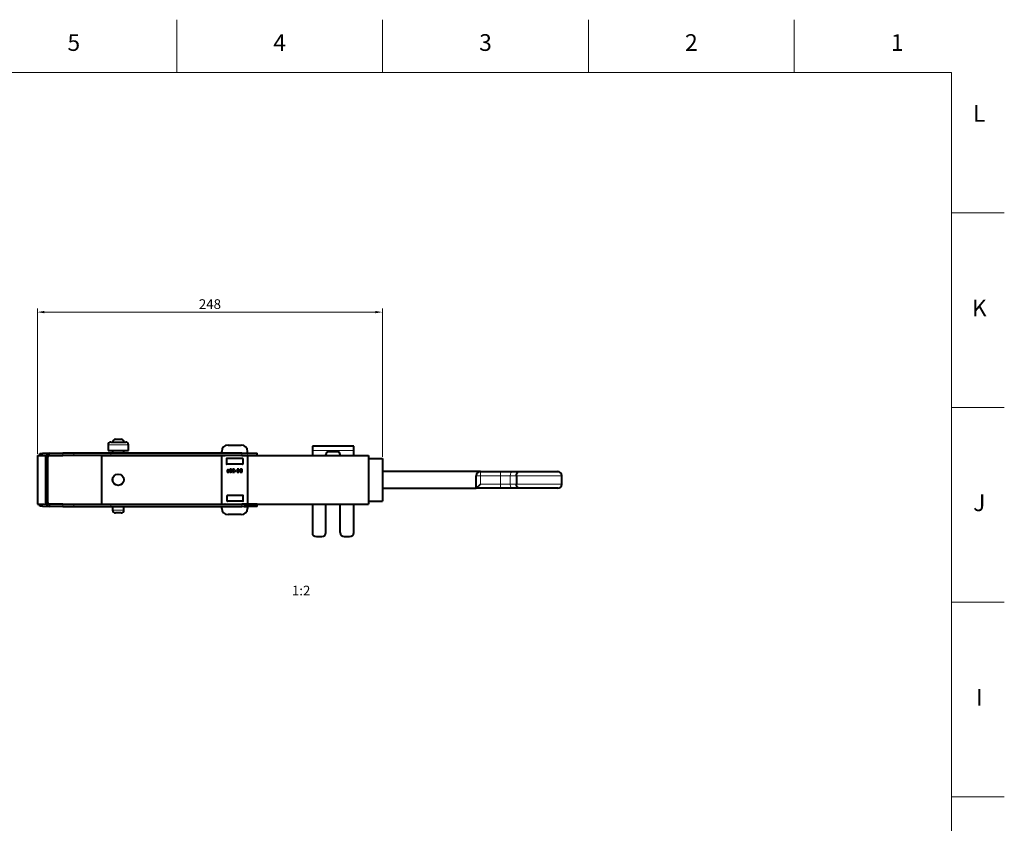
# Model space of a CAD drawing. Units: millimetres. Extents: x 2 to 1189, y 1 to 840.
# Drawn here: x 835 to 1189, y 551 to 840 of the extents above; entities that cross this region are included whole.
import ezdxf

# ---------------------------------------------------------------- set-up
doc = ezdxf.new("R2010")
doc.units = ezdxf.units.MM
doc.header["$LTSCALE"] = 12.7
doc.header["$PDMODE"] = 33
doc.header["$PDSIZE"] = 1
for name, color, linetype, lineweight in [('ANNOTATION_TEXT', 7, 'Continuous', 25), ('BORDER_FRAME', 7, 'Continuous', 15), ('BORDER_ZONES', 7, 'Continuous', 15), ('TANGENT_LINES', 7, 'Continuous', 15), ('Visible', 7, 'Continuous', 40)]:
    doc.layers.add(name, color=color, linetype=linetype, lineweight=lineweight)
doc.styles.add('Onshape-Standard', font='NotoSans-Regular.ttf')
doc.styles.add('Onshape-Standard-Dimension', font='txt')
doc.styles.add('Onshape-Standard-View-Label', font='NotoSans-Regular.ttf', dxfattribs={"height": 3.5})
doc.dimstyles.new('Onshape-ISO-25$0', dxfattribs={"dimtxt": 3.5, "dimasz": 2.5, "dimexe": 1.25, "dimexo": 0.625, "dimtad": 1, "dimtxsty": 'Onshape-Standard-Dimension', "dimcen": 2.5, "dimclrd": 7, "dimclre": 7, "dimclrt": 7, "dimadec": 1, "dimazin": 0, "dimtfac": 1, "dimtmove": 0, "dimatfit": 3, "dimfxl": 0, "dimlwd": 13, "dimlwe": 13, "dimarcsym": 0})

# ---------------------------------------------------------------- blocks, each defined once
blk = doc.blocks.new('*D3')
at = {"layer": 'ANNOTATION_TEXT', "color": 7, "lineweight": 13}
for p, q in [((841.44, 683.9), (841.44, 736.09)), ((843.94, 734.84), (962.94, 734.84)), ((965.44, 682.83), (965.44, 736.09))]:
    blk.add_line(p, q, dxfattribs=at)
at = {"layer": 'ANNOTATION_TEXT', "color": 7}
for points in [[(843.94, 735.26), (843.94, 734.42), (841.44, 734.84)], [(962.94, 734.42), (962.94, 735.26), (965.44, 734.84)]]:
    blk.add_solid(points, dxfattribs=at)
at = {"layer": 'Defpoints', "color": 0}
for p in [(965.44, 734.84), (841.44, 683.28), (965.44, 682.2)]:
    blk.add_point(p, dxfattribs=at)
at = {"layer": 'ANNOTATION_TEXT', "color": 7, "insert": (903.44, 737.26), "char_height": 3.5, "attachment_point": 5, "style": 'Onshape-Standard-Dimension'}
blk.add_mtext('248', dxfattribs=at)

msp = doc.modelspace()

# ---------------------------------------------------------------- linework, layer by layer
at = {"layer": 'BORDER_FRAME'}
for p, q in [((21, 821), (1170, 821)), ((1170, 821), (1170, 20))]:
    msp.add_line(p, q, dxfattribs=at)
at = {"layer": 'BORDER_ZONES'}
for p, q in [((891.5, 821), (891.5, 840)), ((965.5, 821), (965.5, 840)), ((1039.5, 821), (1039.5, 840)), ((1113.5, 821), (1113.5, 840)), ((1170, 770.5), (1189, 770.5)), ((1170, 700.5), (1189, 700.5)), ((1170, 630.5), (1189, 630.5)), ((1170, 560.5), (1189, 560.5))]:
    msp.add_line(p, q, dxfattribs=at)
at = {"layer": 'TANGENT_LINES'}
for p, q in [((874.1524, 687.1109), (866.8325, 687.1109)), ((843.238, 684.0334), (843.251, 683.2835)), ((845.7398, 683.327), (845.7398, 683.3271)), ((850.6139, 683.3271), (850.6139, 684.0771)), ((854.4885, 683.3271), (854.4885, 684.0771)), ((867.8449, 683.3271), (867.8449, 684.0771)), ((914.8793, 683.3271), (914.8793, 684.0771)), ((955.1517, 685.0938), (940.2517, 685.0938)), ((845.1941, 682.8271), (844.4441, 682.8271)), ((1000.6687, 676.0021), (1000.6687, 677.5021)), ((1007.9436, 676.0021), (1007.9436, 677.5021)), ((1000.6687, 676.0021), (999.1687, 676.0021)), ((1007.9436, 676.0021), (1000.6687, 676.0021)), ((1000.6687, 676.0021), (1000.6687, 673.0021)), ((1000.6687, 673.0021), (1007.9436, 673.0021)), ((1007.9436, 676.0021), (1007.9436, 673.0021)), ((1011.3578, 676.0021), (1007.9436, 676.0021)), ((1007.9436, 673.0021), (1011.3578, 673.0021)), ((1007.9436, 671.5021), (1007.9436, 673.0021)), ((1011.3578, 676.0021), (1011.3578, 673.0021)), ((1013.6122, 676.0021), (1011.3578, 676.0021)), ((1011.3578, 673.0021), (1013.6122, 673.0021)), ((1029.9465, 676.0021), (1013.6122, 676.0021)), ((1013.6122, 673.0021), (1029.9465, 673.0021)), ((843.251, 665.7706), (843.238, 665.0207)), ((845.1941, 666.2271), (844.4441, 666.2271)), ((845.7398, 665.7271), (845.7398, 665.7271)), ((850.6139, 665.7271), (850.6139, 664.9771)), ((854.4885, 665.7271), (854.4885, 664.9771)), ((867.8449, 665.7271), (867.8449, 664.9771)), ((914.8793, 665.7271), (914.8793, 664.9771)), ((868.4675, 663.6109), (872.5175, 663.6109))]:
    msp.add_line(p, q, dxfattribs=at)
at = {"layer": 'TANGENT_LINES', "extrusion": (0, 0, -1)}
for centre, start_param, end_param in [((1012.382, 676.0021), 1.57079633, 3.14159265), ((1012.382, 673.0021), 0, 1.57079633)]:
    msp.add_ellipse(centre, major_axis=(0, -1.5), ratio=0.68283115, start_param=start_param, end_param=end_param, dxfattribs=at)
at = {"layer": 'Visible'}
for p, q in [((866.8325, 687.1109), (866.8325, 685.1109)), ((867.8325, 688.1109), (873.1524, 688.1109)), ((869.4675, 689.1109), (871.5175, 689.1109)), ((874.1524, 685.1109), (874.1524, 687.1109)), ((909.9441, 687.0021), (914.6941, 687.0021)), ((841.4441, 683.2771), (841.4441, 665.7771)), ((841.4441, 683.2771), (844.4441, 683.2771)), ((842.2381, 684.016), (843.238, 684.0334)), ((842.251, 683.2771), (842.2381, 684.016)), ((843.251, 683.2835), (842.8796, 683.2771)), ((845.6236, 684.0751), (843.238, 684.0334)), ((844.5395, 683.306), (843.251, 683.2835)), ((844.4441, 683.2771), (844.4441, 665.7771)), ((845.7398, 683.327), (845.6546, 683.3255)), ((845.6941, 683.3271), (845.6941, 684.0771)), ((845.6941, 684.0771), (850.6139, 684.0771)), ((845.6941, 683.3271), (850.6139, 683.3271)), ((854.4885, 684.0771), (850.6139, 684.0771)), ((854.4885, 683.3271), (850.6139, 683.3271)), ((867.8449, 684.0771), (854.4885, 684.0771)), ((867.8449, 683.3271), (854.4885, 683.3271)), ((864.4287, 683.2899), (908.8931, 683.2899)), ((864.4287, 683.2899), (864.4287, 665.7899)), ((866.8325, 685.1109), (874.1524, 685.1109)), ((914.8793, 684.0771), (867.8449, 684.0771)), ((914.8793, 683.3271), (867.8449, 683.3271)), ((868.4675, 685.1109), (868.4675, 684.0771)), ((868.4675, 683.3271), (868.4675, 683.2899)), ((872.5175, 684.0771), (872.5175, 685.1109)), ((872.5175, 683.2899), (872.5175, 683.3271)), ((907.6941, 684.3158), (907.6941, 684.7521)), ((907.6941, 665.8771), (907.6941, 683.1771)), ((908.856, 684.0876), (907.7822, 684.2165)), ((907.7941, 683.2771), (908.8441, 683.2771)), ((914.8793, 684.0771), (920.4441, 684.0771)), ((914.8793, 683.3271), (920.4441, 683.3271)), ((915.7451, 683.2899), (960.4287, 683.2899)), ((915.7822, 684.0876), (916.856, 684.2165)), ((915.7941, 683.2771), (916.8441, 683.2771)), ((916.9441, 684.3158), (916.9441, 684.7521)), ((916.9441, 683.1771), (916.9441, 665.8771)), ((920.4441, 683.3271), (920.4441, 684.0771)), ((955.1517, 686.5938), (940.2517, 686.5938)), ((940.2517, 686.5938), (940.2517, 685.0938)), ((940.2517, 685.0938), (940.2517, 683.2899)), ((945.1517, 683.2899), (945.1517, 683.5938)), ((949.2517, 684.5938), (946.1517, 684.5938)), ((950.2517, 683.2899), (950.2517, 683.5938)), ((955.1517, 685.0938), (955.1517, 686.5938)), ((955.1517, 683.2899), (955.1517, 685.0938)), ((960.4287, 683.2899), (960.4287, 665.7899)), ((844.4441, 666.2271), (844.4441, 682.8271)), ((845.1941, 666.2271), (845.1941, 682.8271)), ((909.3941, 682.1021), (909.3941, 680.2521)), ((915.1441, 682.2021), (909.4941, 682.2021)), ((915.1441, 680.1521), (909.4941, 680.1521)), ((915.2441, 682.1021), (915.2441, 680.2521)), ((960.4287, 682.2021), (965.4441, 682.2021)), ((965.4441, 682.2021), (965.4441, 666.8021)), ((909.5938, 677.3446), (909.6412, 677.2451)), ((909.6412, 677.699), (909.6412, 677.4944)), ((909.8207, 677.4438), (909.8207, 677.7569)), ((909.8817, 677.7569), (909.8817, 677.6515)), ((909.9469, 677.7569), (909.8817, 677.7569)), ((909.8817, 677.6515), (909.9142, 677.6515)), ((909.9351, 677.2511), (909.9351, 677.3638)), ((909.9958, 677.3607), (909.9958, 677.2406)), ((910.1442, 677.8934), (910.2109, 677.9957)), ((910.7138, 678.0832), (910.6322, 678.2553)), ((910.7243, 678.3192), (910.7895, 678.1796)), ((911.0905, 677.2807), (911.0238, 677.4217)), ((911.0981, 677.5195), (911.1795, 677.346)), ((911.9986, 677.3904), (911.5344, 677.3904)), ((911.5344, 677.3904), (911.5344, 677.2466)), ((911.5344, 677.2466), (912.2137, 677.2466)), ((912.1736, 678.1381), (912.2255, 678.248)), ((912.2137, 677.2466), (912.2137, 677.4127)), ((912.4688, 677.7555), (912.4688, 677.6057)), ((912.9405, 677.7555), (912.4688, 677.7555)), ((912.4688, 677.6057), (912.9405, 677.6057)), ((912.9405, 677.6057), (912.9405, 677.7555)), ((913.175, 678.3398), (913.175, 678.205)), ((913.6169, 678.3398), (913.175, 678.3398)), ((913.175, 678.205), (913.6169, 678.205)), ((913.6169, 677.3816), (913.175, 677.3816)), ((913.175, 677.3816), (913.175, 677.2466)), ((913.175, 677.2466), (913.6169, 677.2466)), ((913.221, 677.8608), (913.221, 677.7391)), ((913.6169, 677.8608), (913.221, 677.8608)), ((913.221, 677.7391), (913.6169, 677.7391)), ((913.6169, 678.205), (913.6169, 678.3398)), ((913.6169, 677.7391), (913.6169, 677.8608)), ((913.6169, 677.2466), (913.6169, 677.3816)), ((913.8588, 678.3398), (913.6779, 678.3398)), ((913.6779, 678.3398), (913.6779, 677.2466)), ((913.6779, 677.2466), (913.8588, 677.2466)), ((913.8588, 677.2466), (913.8588, 678.3398)), ((914.5858, 677.2466), (914.761, 677.2466)), ((914.761, 677.3771), (914.6451, 677.3771)), ((914.761, 678.3398), (914.6703, 678.3398)), ((914.7178, 678.205), (914.761, 678.205)), ((914.761, 678.205), (914.761, 678.3398)), ((914.761, 677.2466), (914.761, 677.3771)), ((914.8217, 678.3398), (914.8217, 677.2466)), ((914.9998, 678.3398), (914.8217, 678.3398)), ((914.8217, 677.2466), (914.9998, 677.2466)), ((914.9998, 677.2466), (914.9998, 678.3398)), ((1000.6687, 677.5021), (965.4441, 677.5021)), ((1000.6687, 677.5021), (1007.9436, 677.5021)), ((1007.9436, 677.5021), (1012.382, 677.5021)), ((1012.382, 677.5021), (1014.599, 677.5021)), ((1014.599, 677.5021), (1028.4465, 677.5021)), ((868.4675, 674.9344), (868.4675, 674.1453)), ((999.1687, 675.6202), (999.1687, 676.0021)), ((999.1687, 671.5021), (999.1687, 673.3839)), ((999.1687, 671.5021), (1000.6687, 673.0021)), ((1013.6122, 676.0021), (1013.6122, 673.0021)), ((1029.9465, 673.0021), (1029.9465, 676.0021)), ((965.4441, 671.5021), (999.1687, 671.5021)), ((1007.9436, 671.5021), (999.1687, 671.5021)), ((1012.382, 671.5021), (1007.9436, 671.5021)), ((1014.599, 671.5021), (1012.382, 671.5021)), ((1028.4465, 671.5021), (1014.599, 671.5021)), ((841.4441, 665.7771), (844.4441, 665.7771)), ((842.2381, 665.0381), (842.251, 665.7771)), ((842.8796, 665.7771), (843.251, 665.7706)), ((843.251, 665.7706), (844.5395, 665.7481)), ((845.6546, 665.7286), (845.7398, 665.7271)), ((845.6941, 665.7271), (845.6941, 664.9771)), ((850.6139, 665.7271), (845.6941, 665.7271)), ((850.6139, 665.7271), (854.4885, 665.7271)), ((854.4885, 665.7271), (867.8449, 665.7271)), ((864.4287, 665.7899), (907.7451, 665.7899)), ((867.8449, 665.7271), (914.8793, 665.7271)), ((868.4675, 665.7899), (868.4675, 665.7271)), ((872.5175, 665.7271), (872.5175, 665.7899)), ((907.7941, 665.7771), (908.8441, 665.7771)), ((909.6133, 666.9521), (909.6133, 668.8021)), ((915.2633, 668.9021), (909.7133, 668.9021)), ((915.2633, 666.8521), (909.7133, 666.8521)), ((920.4441, 665.7271), (914.8793, 665.7271)), ((915.3633, 666.9521), (915.3633, 668.8021)), ((915.7941, 665.7771), (916.8441, 665.7771)), ((916.8931, 665.7899), (960.4287, 665.7899)), ((920.4441, 664.9771), (920.4441, 665.7271)), ((940.2517, 665.7899), (940.2517, 655.5938)), ((945.1517, 655.5938), (945.1517, 665.7899)), ((950.2517, 655.5938), (950.2517, 665.7899)), ((955.1517, 655.5938), (955.1517, 665.7899)), ((960.4287, 666.8021), (965.4441, 666.8021)), ((843.238, 665.0207), (842.2381, 665.0381)), ((843.238, 665.0207), (845.6236, 664.979)), ((850.6139, 664.9771), (845.6941, 664.9771)), ((850.6139, 664.9771), (854.4885, 664.9771)), ((854.4885, 664.9771), (867.8449, 664.9771)), ((867.8449, 664.9771), (914.8793, 664.9771)), ((868.4675, 664.9771), (868.4675, 663.6109)), ((871.5175, 662.6109), (869.4675, 662.6109)), ((872.5175, 663.6109), (872.5175, 664.9771)), ((907.6941, 664.2521), (907.6941, 664.6883)), ((907.7822, 664.7876), (908.856, 664.9165)), ((914.6941, 662.0021), (909.9441, 662.0021)), ((920.4441, 664.9771), (914.8793, 664.9771)), ((915.7822, 664.9165), (916.856, 664.7876)), ((916.9441, 664.6883), (916.9441, 664.2521)), ((941.7517, 654.0938), (943.6517, 654.0938)), ((951.7517, 654.0938), (953.6517, 654.0938))]:
    msp.add_line(p, q, dxfattribs=at)
msp.add_circle((870.4537, 674.5399), 2.025, dxfattribs=at)
for centre, radius, start, end in [((867.8325, 687.1109), 1, 90, 180), ((869.4675, 688.1109), 1, 90, 180), ((871.5175, 688.1109), 1, 0, 90), ((873.1524, 687.1109), 1, 0, 90), ((909.9441, 684.7521), 2.25, 90, 180), ((914.6941, 684.7521), 2.25, 0, 90), ((845.6941, 682.8271), 1.25, 90, 180), ((845.6941, 682.8271), 0.5, 90, 180), ((845.7485, 682.8271), 0.5, 90, 91), ((907.7941, 684.3158), 0.1, 180, 263.157227), ((907.7941, 683.1771), 0.1, 90, 180), ((908.8441, 683.3771), 0.1, 270, 330), ((908.8441, 683.9883), 0.1, 62.520286, 83.157227), ((915.7941, 683.3771), 0.1, 210, 270), ((915.7941, 683.9883), 0.1, 96.842773, 117.479714), ((916.8441, 683.1771), 0.1, 0, 90), ((916.8441, 684.3158), 0.1, 276.842773, 0), ((946.1517, 683.5938), 1, 90, 180), ((949.2517, 683.5938), 1, 0, 90), ((909.4941, 682.1021), 0.1, 90, 180), ((909.4941, 680.2521), 0.1, 180, 270), ((915.1441, 682.1021), 0.1, 0, 90), ((915.1441, 680.2521), 0.1, 270, 0), ((1000.6687, 676.0021), 1.5, 90, 180), ((1028.4465, 676.0021), 1.5, 0, 90), ((1028.4465, 673.0021), 1.5, 270, 0), ((845.6941, 666.2271), 1.25, 180, 270), ((845.6941, 666.2271), 0.5, 180, 270), ((845.7485, 666.2271), 0.5, 269, 270), ((907.7941, 665.8771), 0.1, 180, 270), ((908.8441, 665.6771), 0.1, 30, 90), ((909.7133, 668.8021), 0.1, 90, 180), ((909.7133, 666.9521), 0.1, 180, 270), ((915.2633, 668.8021), 0.1, 0, 90), ((915.2633, 666.9521), 0.1, 270, 0), ((915.7941, 665.6771), 0.1, 90, 150), ((916.8441, 665.8771), 0.1, 270, 0), ((869.4675, 663.6109), 1, 180, 270), ((871.5175, 663.6109), 1, 270, 0), ((907.7941, 664.6883), 0.1, 96.842773, 180), ((909.9441, 664.2521), 2.25, 180, 270), ((908.8441, 665.0158), 0.1, 276.842773, 337.221212), ((914.6941, 664.2521), 2.25, 270, 0), ((915.7941, 665.0158), 0.1, 202.778788, 263.157227), ((916.8441, 664.6883), 0.1, 0, 83.157227), ((941.7517, 655.5938), 1.5, 180, 270), ((943.6517, 655.5938), 1.5, 270, 0), ((951.7517, 655.5938), 1.5, 180, 270), ((953.6517, 655.5938), 1.5, 270, 0)]:
    msp.add_arc(centre, radius, start, end, dxfattribs=at)
for points in [[(909.6197, 677.3698), (909.6101, 677.3505), (909.5938, 677.3446)], [(909.6339, 677.4127), (909.6294, 677.389), (909.6197, 677.3698)], [(909.6398, 677.4595), (909.6384, 677.4365), (909.6339, 677.4127)], [(909.6412, 677.4944), (909.6412, 677.4825), (909.6398, 677.4595)], [(909.6449, 677.8036), (909.6412, 677.7509), (909.6412, 677.699)], [(909.6412, 677.2451), (909.6604, 677.2451), (909.682, 677.254)], [(909.659, 677.9083), (909.6486, 677.8563), (909.6449, 677.8036)], [(909.6955, 677.9949), (909.6695, 677.9601), (909.659, 677.9083)], [(909.682, 677.254), (909.7036, 677.2629), (909.7236, 677.2792)], [(909.7562, 678.0506), (909.7214, 678.0298), (909.6955, 677.9949)], [(909.7236, 677.2792), (909.7435, 677.2955), (909.7576, 677.3155)], [(909.8334, 678.0803), (909.791, 678.0714), (909.7562, 678.0506)], [(909.7576, 677.3155), (909.7718, 677.3356), (909.7791, 677.3593)], [(909.7791, 677.3593), (909.7941, 677.3223), (909.8379, 677.2933)], [(909.8207, 677.7569), (909.8207, 677.8295), (909.8281, 677.8726)], [(909.8705, 677.3927), (909.8416, 677.4141), (909.8207, 677.4438)], [(909.8281, 677.8726), (909.8356, 677.9157), (909.8534, 677.9357)], [(909.9201, 678.0892), (909.8757, 678.0892), (909.8334, 678.0803)], [(909.8379, 677.2933), (909.8817, 677.2644), (909.9351, 677.2511)], [(909.8534, 677.9357), (909.8712, 677.9558), (909.8972, 677.9609)], [(909.9351, 677.3638), (909.8995, 677.3712), (909.8705, 677.3927)], [(909.8972, 677.9609), (909.9232, 677.966), (909.9588, 677.966)], [(909.9142, 677.6515), (909.9439, 677.6515), (909.9765, 677.6456)], [(910.0143, 678.081), (909.969, 678.0892), (909.9201, 678.0892)], [(910.0641, 677.7413), (910.0063, 677.7569), (909.9469, 677.7569)], [(909.9588, 677.966), (909.9913, 677.966), (910.0203, 677.9579)], [(909.9765, 677.6456), (910.0091, 677.6396), (910.0374, 677.6234)], [(910.0752, 677.3993), (910.0478, 677.3667), (909.9958, 677.3607)], [(909.9958, 677.2406), (910.0018, 677.2392), (910.0151, 677.2392)], [(910.0983, 678.0595), (910.0597, 678.0728), (910.0143, 678.081)], [(910.0151, 677.2392), (910.0656, 677.2392), (910.1123, 677.2525)], [(910.0203, 677.9579), (910.0492, 677.9499), (910.0737, 677.9387)], [(910.0374, 677.6234), (910.0656, 677.6071), (910.0841, 677.5767)], [(910.1671, 677.6939), (910.1219, 677.7258), (910.0641, 677.7413)], [(910.0737, 677.9387), (910.0981, 677.9275), (910.1166, 677.9141)], [(910.1026, 677.4989), (910.1026, 677.4319), (910.0752, 677.3993)], [(910.0841, 677.5767), (910.1026, 677.5463), (910.1026, 677.4989)], [(910.1665, 678.0291), (910.1368, 678.0462), (910.0983, 678.0595)], [(910.1123, 677.2525), (910.1589, 677.2658), (910.1945, 677.2955)], [(910.1166, 677.9141), (910.1352, 677.9007), (910.1442, 677.8934)], [(910.2109, 677.9957), (910.1962, 678.012), (910.1665, 678.0291)], [(910.2413, 677.6122), (910.2123, 677.6619), (910.1671, 677.6939)], [(910.1945, 677.2955), (910.2301, 677.3251), (910.2502, 677.3741)], [(910.2702, 677.4944), (910.2702, 677.5625), (910.2413, 677.6122)], [(910.2502, 677.3741), (910.2702, 677.4232), (910.2702, 677.4944)], [(910.5217, 678.0729), (910.4838, 677.9586), (910.4838, 677.7984)], [(910.4838, 677.7984), (910.4838, 677.6605), (910.5128, 677.5551)], [(910.5128, 677.5551), (910.5417, 677.4497), (910.5966, 677.3801)], [(910.6322, 678.2553), (910.5595, 678.1872), (910.5217, 678.0729)], [(910.5966, 677.3801), (910.6514, 677.3104), (910.7285, 677.2748)], [(910.6649, 677.7984), (910.6664, 677.8919), (910.6782, 677.9616)], [(910.6834, 677.6049), (910.6664, 677.6843), (910.6649, 677.7984)], [(910.6782, 677.9616), (910.6901, 678.0313), (910.7124, 678.0804)], [(910.7316, 677.4766), (910.7005, 677.5255), (910.6834, 677.6049)], [(910.7124, 678.0804), (910.7138, 678.0818), (910.7138, 678.0832)], [(910.9037, 678.3576), (910.8014, 678.3576), (910.7243, 678.3192)], [(910.7285, 677.2748), (910.8057, 677.2392), (910.9037, 677.2392)], [(910.8079, 677.4061), (910.7627, 677.4277), (910.7316, 677.4766)], [(910.7895, 678.1796), (910.8384, 678.2109), (910.8992, 678.2109)], [(910.9082, 677.3845), (910.8532, 677.3845), (910.8079, 677.4061)], [(910.8992, 678.2109), (910.954, 678.2109), (910.9985, 678.1902)], [(911.0779, 678.3213), (911.0001, 678.3576), (910.9037, 678.3576)], [(910.9037, 677.2392), (911.0091, 677.2392), (911.0905, 677.2807)], [(911.0238, 677.4217), (910.9778, 677.3845), (910.9082, 677.3845)], [(910.9985, 678.1902), (911.043, 678.1694), (911.0743, 678.1197)], [(911.0743, 678.1197), (911.1055, 678.07), (911.1226, 677.9913)], [(911.21, 678.2153), (911.1558, 678.285), (911.0779, 678.3213)], [(911.1292, 677.6382), (911.1188, 677.5684), (911.0981, 677.5195)], [(911.1226, 677.9913), (911.1396, 677.9126), (911.1411, 677.7984)], [(911.1411, 677.7984), (911.1396, 677.708), (911.1292, 677.6382)], [(911.1795, 677.346), (911.2479, 677.4158), (911.2849, 677.5277)], [(911.2931, 678.041), (911.2643, 678.1457), (911.21, 678.2153)], [(911.2849, 677.5277), (911.3219, 677.6396), (911.3219, 677.7984)], [(911.3219, 677.7984), (911.3219, 677.9363), (911.2931, 678.041)], [(911.5721, 678.1293), (911.5505, 678.07), (911.5505, 678.0151)], [(911.5505, 678.0151), (911.5505, 677.9572), (911.5758, 677.8956)], [(911.6382, 678.2368), (911.5937, 678.1886), (911.5721, 678.1293)], [(911.5758, 677.8956), (911.6011, 677.834), (911.6426, 677.774)], [(911.7517, 678.3162), (911.6827, 678.285), (911.6382, 678.2368)], [(911.6426, 677.774), (911.6841, 677.7139), (911.7339, 677.6575)], [(911.7243, 678.0135), (911.7243, 678.0654), (911.7428, 678.1003)], [(911.7531, 677.9068), (911.7243, 677.9631), (911.7243, 678.0135)], [(911.7339, 677.6575), (911.7836, 677.6012), (911.8332, 677.5507)], [(911.7428, 678.1003), (911.7613, 678.1352), (911.7894, 678.1574)], [(911.917, 678.3474), (911.8206, 678.3474), (911.7517, 678.3162)], [(911.8273, 677.7918), (911.7819, 677.8504), (911.7531, 677.9068)], [(911.7894, 678.1574), (911.8175, 678.1796), (911.851, 678.1885)], [(911.9274, 677.6761), (911.8726, 677.7331), (911.8273, 677.7918)], [(911.8332, 677.5507), (911.8828, 677.5003), (911.9266, 677.4595)], [(911.851, 678.1885), (911.8845, 678.1974), (911.9141, 678.1974)], [(911.9141, 678.1974), (911.9718, 678.1974), (912.0097, 678.1937)], [(911.9941, 678.3407), (911.9526, 678.3474), (911.917, 678.3474)], [(911.9266, 677.4595), (911.9704, 677.4187), (911.9986, 677.3904)], [(912.0372, 677.5685), (911.9823, 677.619), (911.9274, 677.6761)], [(912.0779, 678.322), (912.0357, 678.3339), (911.9941, 678.3407)], [(912.0097, 678.1937), (912.0475, 678.1901), (912.0758, 678.1834)], [(912.1396, 677.4773), (912.0922, 677.5181), (912.0372, 677.5685)], [(912.0758, 678.1834), (912.104, 678.1768), (912.1262, 678.1649)], [(912.1596, 678.2909), (912.1202, 678.3102), (912.0779, 678.322)], [(912.1262, 678.1649), (912.1484, 678.153), (912.1736, 678.1381)], [(912.2137, 677.4127), (912.1871, 677.4365), (912.1396, 677.4773)], [(912.2255, 678.248), (912.199, 678.2717), (912.1596, 678.2909)], [(914.1512, 678.0143), (914.117, 677.9216), (914.117, 677.8236)], [(914.117, 677.8236), (914.117, 677.6888), (914.146, 677.593)], [(914.146, 677.593), (914.1749, 677.4972), (914.2194, 677.4328)], [(914.2543, 678.1797), (914.1854, 678.107), (914.1512, 678.0143)], [(914.2194, 677.4328), (914.264, 677.3683), (914.3196, 677.3312)], [(914.4278, 678.2962), (914.3233, 678.2525), (914.2543, 678.1797)], [(914.3041, 677.8281), (914.3041, 677.8964), (914.3203, 677.9631)], [(914.3842, 677.4928), (914.3041, 677.6085), (914.3041, 677.8281)], [(914.3196, 677.3312), (914.3753, 677.294), (914.4271, 677.2755)], [(914.3203, 677.9631), (914.3366, 678.0298), (914.3833, 678.084)], [(914.3833, 678.084), (914.4301, 678.1381), (914.5102, 678.1715)], [(914.6451, 677.3771), (914.4643, 677.3771), (914.3842, 677.4928)], [(914.4271, 677.2755), (914.479, 677.257), (914.5221, 677.2518)], [(914.6703, 678.3398), (914.5324, 678.3398), (914.4278, 678.2962)], [(914.5102, 678.1715), (914.5903, 678.205), (914.7178, 678.205)], [(914.5221, 677.2518), (914.5652, 677.2466), (914.5858, 677.2466)]]:
    msp.add_open_spline(points, degree=2, dxfattribs=at)
for points, knots in [([(1013.6122, 676.0021), (1013.6229, 676.1698), (1013.6439, 676.4999), (1013.8088, 676.9446), (1014.0555, 677.2866), (1014.3478, 677.4816), (1014.5804, 677.5027), (1014.5959, 677.5022), (1014.599, 677.5021)], [0, 0, 0, 0, 0.22026539, 0.43365684, 0.63477096, 0.82211368, 0.96381447, 1, 1, 1, 1]), ([(999.1687, 673.3839), (999.1764, 673.6954), (999.1921, 674.321), (999.1705, 675.3393), (999.1691, 675.5494), (999.1687, 675.6202)], [0, 0, 0, 0, 0.39648026, 0.79635422, 1, 1, 1, 1]), ([(1014.599, 671.5021), (1014.5959, 671.502), (1014.5804, 671.5015), (1014.3478, 671.5226), (1014.0555, 671.7175), (1013.8088, 672.0595), (1013.6439, 672.5042), (1013.6229, 672.8344), (1013.6122, 673.0021)], [0, 0, 0, 0, 0.03618553, 0.17788632, 0.36522904, 0.56634316, 0.77973461, 1, 1, 1, 1])]:
    msp.add_open_spline(points, degree=3, knots=knots, dxfattribs=at)

# ---------------------------------------------------------------- texts
at = {"layer": 'ANNOTATION_TEXT', "color": 7, "insert": (935.6953, 636.4623), "char_height": 3.5, "attachment_point": 2, "style": 'Onshape-Standard-View-Label'}
msp.add_mtext(' 1:2', dxfattribs=at)
at = {"layer": 'BORDER_ZONES', "char_height": 6, "attachment_point": 5, "style": 'Onshape-Standard'}
for s, insert in [('5', (854.5, 831)), ('4', (928.5, 831)), ('3', (1002.5, 831)), ('2', (1076.5, 831)), ('1', (1150.5, 831)), ('L', (1180, 805.5)), ('K', (1180, 735.5)), ('J', (1180, 665.5)), ('I', (1180, 595.5))]:
    msp.add_mtext(s, dxfattribs=dict(at, insert=insert))

# ---------------------------------------------------------------- dimensions: what is measured, and where the dimension line sits
at = {"layer": 'ANNOTATION_TEXT'}
dim = msp.add_linear_dim(base=(965.4441, 734.84), p1=(841.4441, 683.2771, 71.2417), p2=(965.4441, 682.2021, 30.1917), dimstyle='Onshape-ISO-25$0', override={"dimlfac": 2, "dimpost": ''}, dxfattribs=at)
dim.commit()
dim.dimension.update_dxf_attribs({"geometry": '*D3', "text_midpoint": (903.4441, 734.84), "dimtype": 160})

doc.saveas('drawing.dxf')
